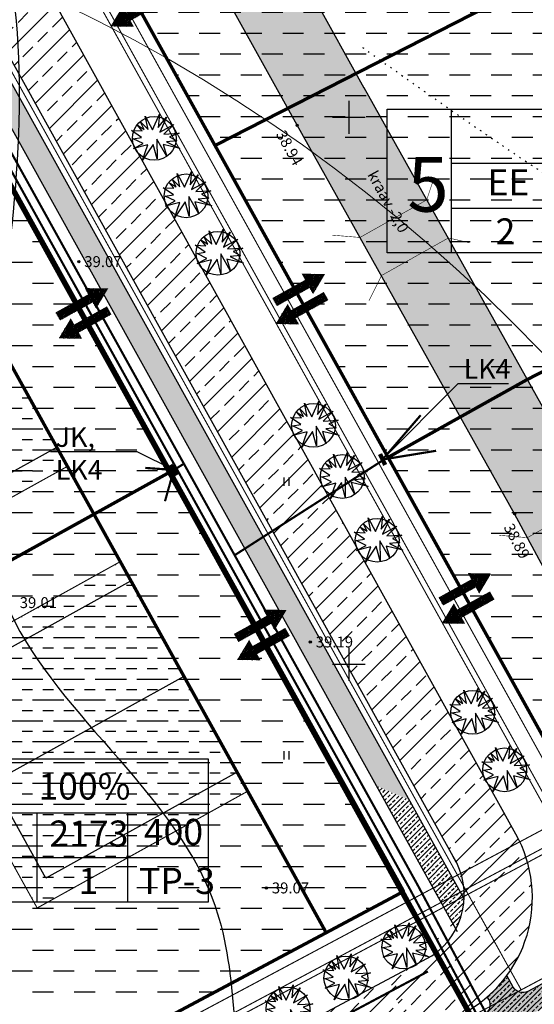
# Model space of a CAD drawing. Units: millimetres. Extents: x 545570 to 547568, y 6579842 to 6581051.
# Drawn here: x 545970 to 546017, y 6580469 to 6580559 of the extents above; entities that cross this region are included whole.
import ezdxf

# ---------------------------------------------------------------- set-up
doc = ezdxf.new("R2010")
doc.units = ezdxf.units.MM
doc.header["$LTSCALE"] = 0.5
doc.header["$PDMODE"] = 32
doc.header["$PDSIZE"] = 0.2
for name, pattern in [('ACAD_ISO02W100', [15, 12, -3]), ('ACAD_ISO10W100', [18, 12, -3, 0, -3]), ('kolvik', [1.25, 0.25, -1])]:
    doc.linetypes.add(name, pattern=pattern)
for name, color, linetype in [('+LIITUMISKILBID MÖLLUD', 240, 'Continuous'), ('+PR. GAAS', 130, 'G1'), ('-HOONESTUSALA', 7, 'Continuous'), ('-kergliiklustee', 7, 'Continuous'), ('-paarimelamumaa', 40, 'Continuous'), ('-poluhoone', 7, 'Continuous'), ('-PR. SIDE', 82, 'Side_1'), ('-PR. TANAVAVALG.', 1, 'PRvalgusti'), ('-PR.KANAL', 32, 'KANALISATSIOON_rajatav1'), ('-PR.MPKAABEL', 10, 'Kaabel_1'), ('-PR.PUUD', 112, 'Continuous'), ('-PR.VESI', 5, 'VEETRASS_rajatav1'), ('-UUSPOLUKRUNT', 240, 'Continuous'), ('Ehitusjon', 3, 'Continuous'), ('Hights', 7, 'Continuous'), ('Isoh', 7, 'Continuous'), ('isoh1', 7, 'Continuous'), ('KALDAEHITUSKEELD50M', 5, 'Continuous'), ('Nature', 7, 'Continuous'), ('Points', 7, 'Continuous'), ('SISSESÕIDUNOOLED', 7, 'Continuous'), ('tempel', 7, 'Continuous'), ('uus tee', 7, 'Continuous'), ('veekogu', 7, 'Continuous'), ('VK_D1', 100, 'KANALISATSIOON_drenaaz'), ('VK_V1', 5, 'Continuous'), ('vork', 250, 'Continuous')]:
    doc.layers.add(name, color=color, linetype=linetype)
doc.styles.add('ARIAL', font='ARIAL.TTF')
doc.styles.add('italicc', font='italicc.shx')
doc.styles.add('MERKA', font='ARIAL.TTF', dxfattribs={"height": 2.5})
doc.styles.add('ROMANC', font='romanc.shx', dxfattribs={"height": 0.8})
doc.styles.add('ST', font='txt.shx')
doc.styles.add('swiss', font='swisscl.ttf', dxfattribs={"height": 1.6875})
doc.linetypes.add('G1', pattern='A,1,-0.5,["G1",MERKA,S=0.14,R=0,X=-0.15,Y=-0.14],-0.82,1', length=3.32)
doc.linetypes.add('Kaabel_1', pattern='A,10,-2,["W1",ST,S=1.5,R=0,X=0,Y=-0.75],-5,10', length=27)
doc.linetypes.add('KANALISATSIOON_drenaaz', pattern='A,12.7,-5.08,["D1",ARIAL,S=2.54,R=0,X=-2.54,Y=-1.27],-5.08', length=22.86)
doc.linetypes.add('KANALISATSIOON_rajatav1', pattern='A,12.7,-5.08,["K1",ARIAL,S=2.54,R=0,X=-2.54,Y=-1.27],-5.08', length=22.86)
doc.linetypes.add('PLUSTEINE', pattern='A,2.5,-1.5,["+",ROMANC,S=1.6,R=0,X=-0.8,Y=-0.8],-1.5,7.5', length=13)
doc.linetypes.add('PRvalgusti', pattern='A,5,-1,["W1.1",Standard,S=1,R=0,X=-0.75,Y=-0.5],-2', length=8)
doc.linetypes.add('Side_1', pattern='A,10,-2,["S1",ST,S=1.5,R=0,X=0,Y=-0.75],-5,10', length=27)
doc.linetypes.add('VEETRASS_rajatav1', pattern='A,12.7,-5.08,["V1",ARIAL,S=2.54,R=0,X=-2.54,Y=-1.27],-5.08', length=22.86)
pattern_1 = [(45, (-4.656347780954093, -2.381454459391534), (-1.79605122421383, 1.796051224213831), []), (45, (-2.860295780954092, -2.381454459391534), (-1.79605122421383, 1.796051224213831), [1.27, -0.635])]
pattern_2 = [(45, (0, 0), (-1.347038418160373, 1.347038418160373), []), (45, (1.347039, 0), (-1.347038418160373, 1.347038418160373), [0.9524999999999999, -0.47625])]
pattern_3 = [(45, (-4.656347780954093, -2.381454459391534), (-0.4490128060534576, 0.4490128060534577), []), (45, (-4.207334780954093, -2.381454459391534), (-0.4490128060534576, 0.4490128060534577), [0.3175, -0.15875])]
pattern_4 = [(0, (0, 0), (1.905, 1.905), [1.905, -1.905])]
pattern_5 = [(0, (0, 0), (0.9524999999999999, 0.9524999999999999), [0.9524999999999999, -0.9524999999999999])]

# ---------------------------------------------------------------- blocks, each defined once
blk = doc.blocks.new('16')
for p, q in [((0, 3.000000000000057), (0, -3.000000000002331)), ((-3, 5.684341886080801e-14), (2.999999999997954, -5.684341886080801e-14))]:
    blk.add_line(p, q)
blk = doc.blocks.new('kr')
at = {"layer": 'vork'}
blk.add_blockref('16', (0, 1.938704560671159e-26), dxfattribs=at)
blk = doc.blocks.new('db')
at = {"layer": '-PR.PUUD', "ltscale": 1.5}
for p, q in [((545880.0467622287, 6580481.118195441), (545879.799385838, 6580482.347216615)), ((545879.799385838, 6580482.347216615), (545880.4599521821, 6580481.096546143)), ((545880.4599521821, 6580481.096546143), (545881.099665001, 6580482.513973026)), ((545881.099665001, 6580482.513973026), (545880.9884105977, 6580481.311939188)), ((545880.9884105977, 6580481.311939188), (545881.7324177444, 6580482.236045674)), ((545881.7324177444, 6580482.236045674), (545881.1135673512, 6580480.867255428)), ((545879.0422106534, 6580481.533010523), (545879.7001291096, 6580481.115140664)), ((545879.5077301947, 6580480.990911335), (545879.0422106535, 6580481.533010523)), ((545879.7001291096, 6580481.115140664), (545879.3403106318, 6580481.840177408)), ((545879.3403106318, 6580481.840177408), (545880.0467622287, 6580481.118195441)), ((545881.1135673512, 6580480.867255428), (545882.4207976894, 6580481.589866539)), ((545882.4207976894, 6580481.589866539), (545881.4960065876, 6580480.700499018)), ((545879.4585023463, 6580480.39079886), (545878.5231999286, 6580481.040105753)), ((545878.5231999286, 6580481.040105753), (545879.5077301947, 6580480.990911335)), ((545878.7053189365, 6580480.266298458), (545879.4585023463, 6580480.39079886)), ((545881.4960065876, 6580480.700499018), (545882.8797176527, 6580480.769982158)), ((545882.8797176527, 6580480.769982158), (545882.0105537525, 6580480.450361796)), ((545882.0105537525, 6580480.450361796), (545882.6919736221, 6580480.089058846)), ((545879.616029681, 6580479.830038792), (545878.7053189365, 6580480.266298458)), ((545878.7267509848, 6580479.370524245), (545879.616029681, 6580479.830038792)), ((545880.0295222464, 6580479.702144773), (545878.7267509848, 6580479.370524245)), ((545880.5316356192, 6580479.751333978), (545879.5471053531, 6580478.305157789)), ((545879.5471053531, 6580478.305157789), (545880.0295222464, 6580479.702144773)), ((545880.8873648985, 6580478.428302828), (545880.5316356192, 6580479.751333978)), ((545881.7667573855, 6580478.664359671), (545880.8663689675, 6580480.233394446)), ((545880.8663689675, 6580480.233394446), (545880.8873648985, 6580478.428302828)), ((545882.9631584552, 6580479.394243076), (545881.427545078, 6580479.761170777)), ((545881.427545078, 6580479.761170777), (545881.7667573855, 6580478.664359671)), ((545882.6919736221, 6580480.089058846), (545881.7324177444, 6580479.991785577)), ((545881.7324177444, 6580479.991785577), (545882.9631584552, 6580479.394243076))]:
    blk.add_line(p, q, dxfattribs=at)
blk.add_circle((545880.6182570511, 6580480.301719431), 2, dxfattribs=at)
blk = doc.blocks.new('SISSESÕIDUNOOLED')
at = {"layer": 'SISSESÕIDUNOOLED', "ltscale": 1.5}
h = blk.add_hatch(dxfattribs=at)
h.set_pattern_fill('ANSI37', color=2, scale=0.05, style=0)
h.set_pattern_definition([(45, (0, 0), (-0.1122532015133644, 0.1122532015133644), []), (135, (0, 0), (-0.1122532015133644, -0.1122532015133644), [])])
h.paths.add_polyline_path([(545882.7998129127, 6580511.710911983), (545883.5789978998, 6580511.710911984), (545882.3232615241, 6580513.885873634), (545881.0675251478, 6580511.710911983), (545881.8467101349, 6580511.710911983), (545881.846710135, 6580507.421980073), (545882.7998129092, 6580507.421980073)])
h.paths.add_polyline_path([(545885.0533880453, 6580512.813255621), (545884.1002852711, 6580512.813255622), (545884.1002852711, 6580508.524323712), (545883.3211002838, 6580508.524323713), (545884.5768366598, 6580506.349362059), (545885.832573036, 6580508.524323712), (545885.0533880487, 6580508.524323713)])
at = {"layer": 'SISSESÕIDUNOOLED', "ltscale": 1.5, "const_width": 0.1}
for points in [[(545881.846710135, 6580507.421980074), (545881.846710135, 6580511.710911983), (545881.0675251477, 6580511.710911983), (545882.3232615239, 6580513.885873634), (545883.5789979001, 6580511.710911983), (545882.7998129127, 6580511.710911983), (545882.7998129093, 6580507.421980073), (545881.846710135, 6580507.421980073)], [(545884.1002852711, 6580512.813255621), (545884.1002852711, 6580508.524323712), (545883.3211002836, 6580508.524323712), (545884.5768366598, 6580506.34936206), (545885.8325730361, 6580508.524323712), (545885.0533880487, 6580508.524323712), (545885.0533880453, 6580512.813255622), (545884.1002852711, 6580512.813255622)]]:
    blk.add_lwpolyline(points, dxfattribs=at)

msp = doc.modelspace()

# ---------------------------------------------------------------- hatches: boundary and pattern name
at = {"layer": '-kergliiklustee', "ltscale": 1.5}
h = msp.add_hatch(dxfattribs=at)
h.set_pattern_fill('ANSI33', color=30, scale=0.1, style=0)
h.set_pattern_definition(pattern_3)
h.paths.add_polyline_path([(545931.1944826798, 6580621.596512535, -0.1348183899239341), (545927.9310986844, 6580623.356080869), (546002.5320746901, 6580488.890666744), (546005.5404706018, 6580487.590704707)])
h = msp.add_hatch(dxfattribs=at)
h.set_pattern_fill('ANSI33', color=30, scale=0.1, style=0)
h.set_pattern_definition(pattern_3)
h.paths.add_polyline_path([(546005.5404706028, 6580487.590704706), (546002.5320746907, 6580488.890666743), (546009.7917563955, 6580475.805367339, 0.1085018618937787), (546010.5461942992, 6580478.56807865)])
h = msp.add_hatch(dxfattribs=at)
h.set_pattern_fill('ANSI33', color=30, scale=0.1, style=0)
h.set_pattern_definition([(45, (0, 0), (-0.4490128060534576, 0.4490128060534577), []), (45, (0.4490130000000001, 0), (-0.4490128060534576, 0.4490128060534577), [0.3175, -0.15875])])
h.paths.add_polyline_path([(546025.8605240446, 6580475.160126655), (546025.205554528, 6580474.819203775), (546016.3670208586, 6580470.10369791, -0.4094128713092371), (546015.0218678181, 6580470.500847824), (546014.4438651275, 6580471.54267563, -0.055031663195485), (546012.6594520556, 6580469.605816065), (546012.7999244491, 6580469.352619933, -0.4190306055551055), (546012.3961998649, 6580467.985198379), (546011.3871638395, 6580467.446860746), (546012.3565705952, 6580465.697216171), (546026.1759569069, 6580473.070090416), (546026.3525868065, 6580473.162020087)])
h = msp.add_hatch(dxfattribs=at)
h.set_pattern_fill('ANSI33', color=30, scale=0.1, style=0)
h.set_pattern_definition(pattern_3)
edge = h.paths.add_edge_path()
edge.add_line((546026.1759568803, 6580473.070090402), (546025.2055544662, 6580474.819203745))
edge.add_line((546025.2055544662, 6580474.819203745), (546016.3670208586, 6580470.10369791))
edge.add_arc((546015.8963066305, 6580470.985983643), 0.9999999999999999, 209.0213712823489, 298.08066863657456, ccw=False)
edge.add_line((546015.0218678181, 6580470.500847824), (546014.4438651279, 6580471.54267563))
edge.add_arc((546004.7794640724, 6580478.655997796), 12, 311.04607051037704, 323.64568968465363, ccw=False)
edge.add_line((546012.6594520558, 6580469.605816064), (546012.7999244491, 6580469.352619933))
edge.add_arc((546011.9254856368, 6580468.867484112), 0.9999999999999999, -61.9193313634255, 29.021371378906395, ccw=False)
edge.add_line((546012.3961998649, 6580467.985198379), (545970.7438846974, 6580445.762990036))
edge.add_line((545970.7438846974, 6580445.762990036), (545973.0914129904, 6580444.748596402))
edge.add_line((545973.0914129904, 6580444.748596402), (546026.1759568803, 6580473.070090402))
at = {"layer": '-paarimelamumaa', "ltscale": 1.5}
h = msp.add_hatch(dxfattribs=at)
h.set_pattern_fill('DASH', color=256, scale=0.6, style=0)
h.set_pattern_definition(pattern_4)
h.paths.add_polyline_path([(546038.3494746854, 6580573.244692036), (546024.9142887663, 6580599.507711329), (545973.4543371579, 6580573.2355946), (545987.7738003007, 6580547.424029955)])
h = msp.add_hatch(dxfattribs=at)
h.set_pattern_fill('DASH', color=256, scale=0.6, style=0)
h.set_pattern_definition(pattern_4)
h.paths.add_polyline_path([(546025.7483431805, 6580478.972974313), (546073.9001716644, 6580504.662781944), (546051.6499259409, 6580548.119991243), (546051.3771351873, 6580547.778300936), (546038.3494746856, 6580573.244692037), (545987.7738003007, 6580547.424029957)])
h = msp.add_hatch(dxfattribs=at)
h.set_pattern_fill('DASH', color=256, scale=0.6, style=0)
h.set_pattern_definition(pattern_4)
h.paths.add_polyline_path([(546034.0992636984, 6580571.074809716), (546009.0828225072, 6580558.303035889), (546046.1479684873, 6580489.85651636), (546062.8515363607, 6580498.76814981), (546062.8515363607, 6580517.979295312)])
h = msp.add_hatch(dxfattribs=at)
h.set_pattern_fill('DASH', color=256, scale=0.6, style=0)
h.set_pattern_definition(pattern_4)
h.paths.add_polyline_path([(545992.2995902352, 6580549.734605029), (545987.7738003008, 6580547.424029956), (546003.5887427657, 6580518.916787353), (546007.7325534703, 6580521.235253641)])
h.paths.add_polyline_path([(545999.515293666, 6580553.41847563), (545992.2995902349, 6580549.734605029), (546007.7325534706, 6580521.235253642), (546014.8014156942, 6580525.190289224)])
h = msp.add_hatch(dxfattribs=at)
h.set_pattern_fill('DASH', color=256, scale=0.6, style=0)
h.set_pattern_definition(pattern_4)
h.paths.add_polyline_path([(545967.2311159734, 6580547.345478857), (545923.5091753474, 6580523.088687882), (545940.0037932093, 6580493.357768256), (545983.725733837, 6580517.61455923)])
h = msp.add_hatch(dxfattribs=at)
h.set_pattern_fill('DASH', color=256, scale=0.6, style=0)
h.set_pattern_definition(pattern_4)
h.paths.add_polyline_path([(546062.8515363607, 6580526.241997871), (546053.2766543416, 6580544.942809407), (546048.8271686201, 6580542.666877623), (546048.8260069529, 6580542.664270873), (546016.3070277129, 6580526.032680691), (546003.5887427658, 6580518.916787352), (546025.7483431803, 6580478.972974314), (546062.8515363608, 6580498.76814981)])
h.paths.add_polyline_path([(546062.8515363606, 6580526.24199787), (546062.8515363606, 6580498.76814981), (546073.9001716643, 6580504.662781944)])
h = msp.add_hatch(dxfattribs=at)
h.set_pattern_fill('DASH', color=256, scale=0.3, style=0)
h.set_pattern_definition(pattern_5)
h.paths.add_polyline_path([(545962.6612850517, 6580539.092198765), (545943.4236312889, 6580528.419210539), (545955.0668911798, 6580507.43267916), (545974.3045449377, 6580518.105667392)])
h = msp.add_hatch(dxfattribs=at)
h.set_pattern_fill('DASH', color=256, scale=0.6, style=0)
h.set_pattern_definition(pattern_4)
h.paths.add_polyline_path([(545983.7257338376, 6580517.614559231), (545940.0037932097, 6580493.357768256), (545960.8930048982, 6580455.705760858), (546005.0132380282, 6580479.244644791)])
h = msp.add_hatch(dxfattribs=at)
h.set_pattern_fill('DASH', color=256, scale=0.3, style=0)
h.set_pattern_definition(pattern_5)
h.paths.add_polyline_path([(545979.1137840963, 6580509.386467778), (545959.8761303333, 6580498.71347955), (545971.5193902245, 6580477.726948171), (545990.7570439822, 6580488.399936404)])
at = {"layer": '-UUSPOLUKRUNT', "ltscale": 1.5}
h = msp.add_hatch(dxfattribs=at)
h.set_pattern_fill('ANSI33', color=150, scale=0.3, style=0)
h.set_pattern_definition(pattern_2)
h.paths.add_polyline_path([(545940.200821628, 6580653.790321999), (545938.5931375625, 6580650.990073933), (545960.9390000083, 6580611.241999925), (545995.283999931, 6580549.271000157), (546015.1529999964, 6580513.75900002), (546033.3059999952, 6580479.88600006), (546035.8414451268, 6580475.290456071), (546038.4540311255, 6580476.684314494), (546033.6020189857, 6580485.429881331)])
h = msp.add_hatch(dxfattribs=at)
h.set_pattern_fill('ANSI33', color=150, scale=0.3, style=0)
h.set_pattern_definition(pattern_2)
h.paths.add_polyline_path([(545986.3554209821, 6580579.822052021), (545982.3660516138, 6580577.785338528), (545996.6855147567, 6580551.973773885), (546000.6636488701, 6580554.004751382)])
h.paths.add_polyline_path([(546001.3997420021, 6580552.676568729), (546000.6636487987, 6580554.004751347), (545996.6855147565, 6580551.973773886), (546012.3157156016, 6580523.7995375), (546016.3070252457, 6580526.032679291)])
h.paths.add_polyline_path([(546021.2928498801, 6580517.121480741), (546016.3070252519, 6580526.032679296), (546012.3157156003, 6580523.7995375), (546033.6657547755, 6580485.315), (546034.5724214145, 6580483.680767962), (546038.1821047241, 6580485.606594513)])
h.paths.add_polyline_path([(546039.4556823462, 6580483.230133589), (546038.1821047162, 6580485.606594511), (546034.5724214141, 6580483.680767962), (546038.4540311259, 6580476.684314493), (546042.018055851, 6580478.585781425)])
h.paths.add_polyline_path([(546042.0180558504, 6580478.585781427), (546038.4540311247, 6580476.684314494), (546055.2690392247, 6580446.375903685), (546058.6442298369, 6580448.450515294)])
h.paths.add_polyline_path([(546058.6475435877, 6580448.45255214), (546055.2690392246, 6580446.375903686), (546069.1099510618, 6580421.428187964), (546073.0707146367, 6580423.867737551)])
h.paths.add_polyline_path([(546001.1447391133, 6580544.708070599), (546005.8857734329, 6580536.09313949), (546007.4502282349, 6580536.954102138), (546002.7091939154, 6580545.569033248)], flags=24)
at = {"layer": 'uus tee', "ltscale": 1.5}
h = msp.add_hatch(dxfattribs=at)
h.set_pattern_fill('ANSI33', color=253, scale=0.4, style=0)
h.set_pattern_definition(pattern_1)
h.paths.add_polyline_path([(545932.4328401783, 6580621.425698803), (545944.3324275248, 6580599.977146435), (545949.5448163615, 6580602.949684924), (545947.8402557316, 6580606.02209045), (545947.734273911, 6580605.99511277), (545947.8282748138, 6580606.043685598), (545944.929440815, 6580611.268723326), (545944.8234589996, 6580611.241745647), (545944.9174598975, 6580611.290318473), (545942.0186258999, 6580616.515356199), (545941.9126440764, 6580616.48837852), (545942.0066449805, 6580616.536951349), (545939.1078109837, 6580621.761989076), (545939.0018291586, 6580621.735011394), (545939.0958300643, 6580621.783584224), (545937.9964292266, 6580623.765212306, 4.412621658395164)])
h.paths.add_polyline_path([(545953.6618855643, 6580595.528824702), (545953.555903748, 6580595.501847022), (545953.6499046474, 6580595.550419849), (545950.7510706494, 6580600.775457576), (545950.6450888333, 6580600.748479899), (545950.7390897304, 6580600.797052723), (545949.5448163613, 6580602.949684924), (545944.3324275257, 6580599.977146433), (545977.2447594322, 6580540.653923377), (545982.4571482684, 6580543.626461867), (545980.6268957927, 6580546.925422153, -0.06038039076672878), (545980.3593094883, 6580547.325467326), (545980.2519117105, 6580547.298129214), (545980.3481431408, 6580547.347854617, -0.03840260958557017), (545980.2344562374, 6580547.632779485), (545977.7160808797, 6580552.172055022, -0.06038039157486603), (545977.4484945708, 6580552.5721002), (545977.3410967925, 6580552.544762088), (545977.4373282233, 6580552.594487491, -0.03840261043789198), (545977.3236413179, 6580552.879412365), (545974.8052659668, 6580557.41868789, -0.06038039248901023), (545974.5376796533, 6580557.818733074), (545974.4302818791, 6580557.79139496), (545974.5265133071, 6580557.841120362, -0.03840261157242558), (545974.4128263984, 6580558.126045245), (545971.8944510524, 6580562.665320761, -0.0603803931011662), (545971.6268647357, 6580563.065365948), (545971.519466961, 6580563.038027835), (545971.6156983891, 6580563.087753237, -0.03840261228905828), (545971.502011479, 6580563.372678125), (545968.9836361384, 6580567.911953632, -0.06038039373786062), (545968.7160498182, 6580568.311998823), (545968.608652043, 6580568.284660711), (545968.7048834712, 6580568.334386113, -0.03840261277223019), (545968.5911965601, 6580568.619311005), (545966.0728212256, 6580573.1585865, -0.0603803946601843), (545965.8052349007, 6580573.558631697), (545965.6978371297, 6580573.531293587), (545965.7940685537, 6580573.581018987, -0.03840261351053001), (545965.6803816407, 6580573.865943884), (545963.1620063116, 6580578.40521937, -0.06038039539470619), (545962.8944199831, 6580578.805264571), (545962.787022207, 6580578.777926458), (545962.8832536363, 6580578.827651861, -0.0384026143682686), (545962.7695667212, 6580579.112576765), (545959.4835153973, 6580585.035558955), (545959.3775335832, 6580585.008581274), (545959.4715344796, 6580585.0571541), (545956.5727004815, 6580590.282191826), (545956.4667186666, 6580590.255214146), (545956.5607195641, 6580590.303786974)])
h.paths.add_polyline_path([(545983.5377107036, 6580541.678789287, -0.06038038942005091), (545983.2701244059, 6580542.078834452), (545983.1627266331, 6580542.051496342), (545983.2589580587, 6580542.101221743, -0.03840260874949867), (545983.1452711569, 6580542.386146604), (545982.457148268, 6580543.626461867), (545977.2447594323, 6580540.653923379), (546002.4442503608, 6580495.232802034), (546007.6566391955, 6580498.205340524)])
h = msp.add_hatch(dxfattribs=at)
h.set_pattern_fill('ANSI33', color=253, scale=0.4, style=0)
h.set_pattern_definition(pattern_1)
h.paths.add_polyline_path([(546012.6458598421, 6580489.212460588, -0.0603803823352702), (546012.3782735812, 6580489.61250571), (546012.270875804, 6580489.585167598), (546012.3671072338, 6580489.634893001, -0.03840260105151844), (546012.2534203505, 6580489.919817803), (546009.7350449263, 6580494.45909346, -0.06038038275144489), (546009.4674586636, 6580494.859138585), (546009.3600608907, 6580494.831800473), (546009.456292317, 6580494.881525874, -0.03840260190384026), (546009.3426054317, 6580495.166450683), (546007.6566391961, 6580498.205340524), (546002.4442503606, 6580495.232802034), (546009.5408957322, 6580482.441369404, -0.3419987130807485), (546008.424305501, 6580475.17822778), (546011.8670915805, 6580468.972737173, 0.3655116703702822), (546015.5173753719, 6580484.012980244, -0.05268271788770065), (546015.2890884987, 6580484.365872836), (546015.181690722, 6580484.338534725), (546015.277922151, 6580484.388260128, -0.0384026001829463), (546015.16423527, 6580484.673184924)])
h.paths.add_polyline_path([(546008.4243055009, 6580475.17822778, -0.02131126940490026), (546008.0388038843, 6580474.842440528), (546011.4552835126, 6580468.684366295, 0.01047481921790987), (546011.8670915806, 6580468.972737173)])
edge = h.paths.add_edge_path()
edge.add_arc((546003.878330145, 6580478.904564866), 6.676348950336626, 303.7680804842915, 313.4839090090703)
edge.add_line((546008.4726652419, 6580474.060421978), (546011.4552835125, 6580468.684366295))
edge.add_arc((546004.7794640769, 6580478.6559978), 12, 298.08066858742666, 303.80156314962085, ccw=False)
edge.add_line((546010.4280348085, 6580468.068568995), (546006.2900684222, 6580465.860894565))
edge.add_line((546006.2900684222, 6580465.860894565), (546003.3818481539, 6580471.109828295))
edge.add_line((546003.3818481539, 6580471.109828295), (546007.5892624549, 6580473.354554353))
h = msp.add_hatch(dxfattribs=at)
h.set_pattern_fill('ANSI33', color=253, scale=0.4, style=0)
h.set_pattern_definition([(45, (0, 0), (-1.79605122421383, 1.796051224213831), []), (45, (1.796052, 0), (-1.79605122421383, 1.796051224213831), [1.27, -0.635])])
h.paths.add_polyline_path([(546001.4828800581, 6580470.096696984), (545996.9137709652, 6580467.659000693), (545999.3507482217, 6580462.158650918), (546003.9198573154, 6580464.596347208)])
h.paths.add_polyline_path([(546003.9731975299, 6580471.425323101), (546001.4828800585, 6580470.096696988), (546003.9198573155, 6580464.596347208), (546006.4101747865, 6580465.924973323)])

# ---------------------------------------------------------------- linework, layer by layer
at = {"layer": '+LIITUMISKILBID MÖLLUD', "ltscale": 1.5}
for p, q in [((546003.0892632914, 6580518.721699739), (546010.0101893166, 6580525.681916643)), ((546010.0101893166, 6580525.681916643), (546014.6065778264, 6580525.681916643)), ((545972.7246531629, 6580519.44583366), (545980.617593134, 6580519.44583366)), ((545980.617593134, 6580519.44583366), (545984.0035274234, 6580517.768678212))]:
    msp.add_line(p, q, dxfattribs=at)
at = {"layer": '+LIITUMISKILBID MÖLLUD', "ltscale": 1.5, "const_width": 0.2}
for points in [[(546012.0045337974, 6580523.684302274), (546003.5722354633, 6580518.946542609)], [(545984.0146803953, 6580517.767881517), (545984.9277877318, 6580518.33256465)]]:
    msp.add_lwpolyline(points, dxfattribs=at)
at = {"layer": '+PR. GAAS', "linetype": 'G1', "ltscale": 6, "const_width": 0.1}
for points in [[(545940.8993132648, 6580625.726725439), (546019.7049115709, 6580483.682639964)], [(545909.6134810672, 6580424.947016338), (546019.7049115704, 6580483.682639964)]]:
    msp.add_lwpolyline(points, dxfattribs=at)
at = {"layer": '-HOONESTUSALA', "linetype": 'ACAD_ISO10W100', "ltscale": 0.5, "const_width": 0.1}
for points in [[(545943.4236312892, 6580528.419210538), (545955.0668911795, 6580507.43267916), (545974.3045449379, 6580518.105667392), (545962.6612850522, 6580539.092198767), (545943.4236312892, 6580528.419210538)], [(545959.8761303336, 6580498.71347955), (545971.519390224, 6580477.726948172), (545990.7570439824, 6580488.399936403), (545979.1137840967, 6580509.386467778), (545959.8761303336, 6580498.71347955)]]:
    msp.add_lwpolyline(points, dxfattribs=at)
at = {"layer": '-kergliiklustee', "ltscale": 1.5}
msp.add_lwpolyline([(545931.9778256451, 6580426.214067376), (546010.4280348085, 6580468.068568995, 0.4190306053781905), (546015.2727298224, 6580484.47762763), (545937.9964292266, 6580623.765212306)], format="xyb", dxfattribs=at)
at = {"layer": '-poluhoone', "ltscale": 8}
for points in [[(545963.6315567076, 6580537.343321152), (545973.3342732816, 6580519.854545007), (545955.8454971361, 6580510.151828434), (545946.142780563, 6580527.640604579), (545963.6315567076, 6580537.343321152)], [(545980.084055752, 6580507.637590163), (545989.7867723261, 6580490.148814018), (545972.2979961806, 6580480.446097446), (545962.5952796075, 6580497.93487359), (545980.084055752, 6580507.637590163)], [(545984.93541404, 6580498.893202092), (545967.4466378945, 6580489.190485519)]]:
    msp.add_lwpolyline(points, dxfattribs=at)
at = {"layer": '-PR. SIDE', "const_width": 0.2}
msp.add_lwpolyline([(545929.5799061186, 6580616.447115733), (546005.582008263, 6580479.456225181), (546013.7747543947, 6580464.100107618)], dxfattribs=at)
at = {"layer": '-PR. TANAVAVALG.', "linetype": 'PRvalgusti', "const_width": 0.1}
for points in [[(545932.1546636429, 6580620.911864015), (546015.754810995, 6580470.240998385)], [(545923.2902553116, 6580420.909608009), (546017.7140821931, 6580471.28630241)]]:
    msp.add_lwpolyline(points, dxfattribs=at)
at = {"layer": '-PR.KANAL', "linetype": 'KANALISATSIOON_rajatav1', "const_width": 0.1}
msp.add_lwpolyline([(545942.5163573759, 6580626.97112881, 0.01124889305736496), (545942.8827322635, 6580626.274245196), (546020.5410358241, 6580486.298114745)], format="xyb", dxfattribs=at)
msp.add_lwpolyline([(545902.2570937322, 6580423.289099711), (546020.4993184669, 6580486.37330869)], dxfattribs=at)
at = {"layer": '-PR.MPKAABEL', "linetype": 'Kaabel_1', "ltscale": 0.9, "const_width": 0.2}
for points in [[(545951.9807353417, 6580577.719498124), (546006.2847454381, 6580479.838590967), (546014.1040115987, 6580465.182507587)], [(546003.1210328466, 6580518.655103179), (545989.5659951926, 6580509.973500666)]]:
    msp.add_lwpolyline(points, dxfattribs=at)
at = {"layer": '-PR.MPKAABEL', "ltscale": 1.5}
for points, const_width in [([(546003.0892632912, 6580518.721699739), (546006.5669735813, 6580522.768153571)], 0.1999999999999999), ([(546002.856027872, 6580519.221069649), (546003.3224987105, 6580518.22232983)], 0.3999999999999997), ([(546003.0892632912, 6580518.721699739), (546007.9832564009, 6580519.521081937)], 0.1999999999999999), ([(545984.2968941508, 6580517.302089494), (545983.710160696, 6580518.235266928)], 0.3999999999999997), ([(545984.0035274234, 6580517.768678212), (545981.394172634, 6580517.955073096)], 0.1999999999999998), ([(545984.0035274234, 6580517.768678212), (545983.2022237983, 6580514.908717535)], 0.1999999999999998)]:
    msp.add_lwpolyline(points, dxfattribs=dict(at, const_width=const_width))
at = {"layer": '-PR.VESI', "linetype": 'VEETRASS_rajatav1', "const_width": 0.1}
for points in [[(545941.0747115671, 6580626.441215903), (546024.0694410002, 6580476.846381336)], [(545908.9296781291, 6580425.148905842), (546020.4076933579, 6580484.624295662)]]:
    msp.add_lwpolyline(points, dxfattribs=at)
at = {"layer": '-UUSPOLUKRUNT', "color": 150, "ltscale": 1.5}
msp.add_line((546048.8260069529, 6580542.664270873), (546016.3070251949, 6580526.032679386), dxfattribs=at)
at = {"layer": '-UUSPOLUKRUNT', "ltscale": 8, "const_width": 0.3}
for points in [[(545934.3849128209, 6580643.660230063), (546029.6298045448, 6580471.976441698)], [(545923.702655446, 6580625.803868863), (546005.0132380277, 6580479.244644791)], [(546038.6608861041, 6580573.403678528), (545987.7738003008, 6580547.424029956)], [(546051.6499259414, 6580548.119991244), (546053.2766543422, 6580544.942809408), (546048.8251903747, 6580542.665865741), (546016.3070252454, 6580526.032679292), (546003.5887427655, 6580518.916787352)], [(545983.726540062, 6580517.615006521), (545896.2934141665, 6580469.107391611)], [(546005.0132380214, 6580479.244644788), (545916.7727717739, 6580432.166876933)]]:
    msp.add_lwpolyline(points, dxfattribs=at)
at = {"layer": '-UUSPOLUKRUNT', "ltscale": 8}
for points in [[(546048.8271686197, 6580542.666877622), (546048.8260069529, 6580542.664270873), (546016.3070251949, 6580526.032679386)], [(546016.3070252454, 6580526.032679292), (546016.3070251949, 6580526.032679386), (546048.8260069529, 6580542.664270873), (546048.8271686197, 6580542.666877622)]]:
    msp.add_lwpolyline(points, dxfattribs=at)
at = {"layer": 'Ehitusjon', "linetype": 'ACAD_ISO02W100', "ltscale": 1.5, "const_width": 0.3}
msp.add_lwpolyline([(545917.7069778516, 6580620.063649911), (545997.9749879094, 6580475.391655152)], dxfattribs=at)
at = {"layer": 'Isoh', "color": 7}
for points, knots in [([(545975.413835117, 6580724.444073884), (545975.3562590634, 6580724.174803983), (545972.0918171811, 6580708.890811479), (545968.573651558, 6580685.580965987), (545942.8052923911, 6580671.122811712), (545921.9736828362, 6580675.380228497), (545897.1519307289, 6580645.754522096), (545932.5892600025, 6580606.572551008), (545970.9710721327, 6580579.482242558), (545970.2144805331, 6580538.337245533), (545962.2561930115, 6580502.947453667), (545990.7522691112, 6580483.92018136), (545988.7247504934, 6580456.07738821), (546000.0204853249, 6580430.283683369), (546013.1588911116, 6580412.846580792), (546021.4082807214, 6580401.849984137), (546022.1683247876, 6580400.833522206)], [14.97849243364915, 14.97849243364915, 14.97849243364915, 14.97849243364915, 15.78184107304179, 60.5164515972096, 79.18146116829021, 97.43362168582017, 119.8896286716343, 172.8464854801333, 221.6828364434224, 257.7137952340577, 288.586416697252, 321.7226111442134, 342.2637475411396, 367.5213551933424, 404.4805208793088, 408.2420766124003, 408.2420766124003, 408.2420766124003, 408.2420766124003]), ([(545981.2027381368, 6580724.651143144), (545980.2680730309, 6580714.952655372), (545978.4355468292, 6580698.515037408), (545984.9391925086, 6580671.589645749), (545988.6664419099, 6580647.532859143), (545985.6294468628, 6580619.061001226), (546000.0409173025, 6580593.795976492), (546028.9974589231, 6580583.687766796), (546034.7252914419, 6580554.060024233), (546051.1105807633, 6580532.108065949), (546072.0438887301, 6580514.254835568), (546088.4514912455, 6580494.101089686), (546090.7985252603, 6580470.360577775), (546092.7202252146, 6580450.235274254), (546096.9148813899, 6580438.693275901), (546098.9087502114, 6580433.232853273)], [15.4532209957474, 15.4532209957474, 15.4532209957474, 15.4532209957474, 44.48131295020015, 64.69729358956837, 97.95709588982803, 117.1156748943612, 149.5802464632774, 176.2679738253125, 201.1451424071426, 232.7441350878957, 257.3583542638189, 284.1999756855172, 307.5203655039929, 327.2777449300492, 344.6390462764639, 344.6390462764639, 344.6390462764639, 344.6390462764639])]:
    msp.add_open_spline(points, degree=3, knots=knots, dxfattribs=at)
at = {"layer": 'isoh1', "color": 7}
msp.add_open_spline([(546194.4694092663, 6580458.256036187), (546194.1884780711, 6580459.047976923), (546191.1945373771, 6580466.609926386), (546175.2004420779, 6580488.595822908), (546125.9760842624, 6580442.278544029), (546121.6363744976, 6580501.375063082), (546103.9148755382, 6580529.947565197), (546062.9513875323, 6580533.608765068), (546078.3713008477, 6580581.505418871), (546028.4022994632, 6580590.694021297), (546012.1535378925, 6580630.655050241), (545992.1048151843, 6580676.476529479), (545988.9658802075, 6580708.952262223), (545988.6881472511, 6580730.078139538)], degree=3, knots=[2085.685498206592, 2085.685498206592, 2085.685498206592, 2085.685498206592, 2088.069291943943, 2108.487661140142, 2154.685405024794, 2201.527224958619, 2223.735047822128, 2257.70233466891, 2293.449822691253, 2324.38592348665, 2380.504658814979, 2413.124716722782, 2475.981560968987, 2475.981560968987, 2475.981560968987, 2475.981560968987], dxfattribs=at)
at = {"layer": 'KALDAEHITUSKEELD50M', "color": 1, "linetype": 'PLUSTEINE', "ltscale": 3, "const_width": 0.5}
msp.add_lwpolyline([(546085.5700903565, 6580302.015861442), (546093.3289327358, 6580319.553346881), (545894.7013459944, 6580678.04855817)], dxfattribs=at)
at = {"layer": 'Nature', "color": 7, "linetype": 'Continuous'}
for p, q in [((545994.0633709232, 6580517.070797556), (545994.0633709232, 6580516.309681847)), ((545994.0633709232, 6580517.070797556), (545994.0633709232, 6580516.309681847)), ((545994.0633709232, 6580517.070797557), (545994.0633709232, 6580516.309681848)), ((545994.0633709232, 6580517.070797556), (545994.0633709232, 6580516.309681847)), ((545994.5184269013, 6580517.070797556), (545994.5184269013, 6580516.309681847)), ((545994.5184269013, 6580517.070797556), (545994.5184269013, 6580516.309681847)), ((545994.5184269013, 6580517.070797557), (545994.5184269013, 6580516.309681848)), ((545994.5184269013, 6580517.070797556), (545994.5184269013, 6580516.309681847)), ((545994.0633709232, 6580492.070797556), (545994.0633709232, 6580491.309681847)), ((545994.0633709232, 6580492.070797556), (545994.0633709232, 6580491.309681847)), ((545994.5184269013, 6580492.070797556), (545994.5184269013, 6580491.309681847)), ((545994.5184269013, 6580492.070797556), (545994.5184269013, 6580491.309681847))]:
    msp.add_line(p, q, dxfattribs=at)
at = {"layer": 'Nature', "color": 7, "linetype": 'kolvik'}
msp.add_spline([(546001.2608436019, 6580556.385109295), (546034.8635470357, 6580534.82751618), (546057.8548546396, 6580521.39821595), (546074.8330639543, 6580483.230677387), (546079.7850166572, 6580440.468918854), (546079.807769213, 6580423.745959526), (546082.2837155479, 6580408.549656847)], degree=3, dxfattribs=at)
at = {"layer": 'Points', "color": 7}
for p in [(545995.284, 6580549.271), (545975.323, 6580536.811), (546015.153, 6580513.759), (545996.482, 6580502.043), (545992.4664786443, 6580479.561650167)]:
    msp.add_point(p, dxfattribs=at)
at = {"layer": 'tempel', "ltscale": 0.5}
for p, q in [((546009.3407875237, 6580550.730554716), (546009.3407874372, 6580537.619235883)), ((546009.3407874913, 6580545.795599228), (546034.2050543261, 6580545.795599958)), ((545962.2972980381, 6580486.432543504), (545987.161564873, 6580486.432544234))]:
    msp.add_line(p, q, dxfattribs=at)
at = {"layer": 'tempel', "ltscale": 0.5, "flags": 128}
for points in [[(546034.2050542331, 6580537.619235124), (546003.5070933456, 6580537.619235921), (546003.507093432, 6580550.73055469), (546034.2050544062, 6580550.73055469), (546034.2050542331, 6580537.619235216)], [(546009.3407874644, 6580541.70741787), (546034.2050542862, 6580541.707417141)], [(545987.1615647799, 6580478.256179401), (545956.4636038925, 6580478.256180197), (545956.4636039789, 6580491.367498966), (545987.161564953, 6580491.367498966), (545987.1615647799, 6580478.256179492)], [(545971.492525436, 6580486.432543808), (545971.4925255137, 6580478.256179955)], [(545979.7660845933, 6580486.432543808), (545979.7660845933, 6580478.256179673)], [(545962.2972980113, 6580482.344362146), (545987.161564833, 6580482.344361417)]]:
    msp.add_lwpolyline(points, dxfattribs=at)
at = {"layer": 'uus tee', "ltscale": 1.5}
for points in [[(546009.9364748405, 6580475.544517862), (545927.9310986839, 6580623.35608087)], [(546010.5461942996, 6580478.568078649), (545931.1944826801, 6580621.596512535)]]:
    msp.add_lwpolyline(points, dxfattribs=at)
for points in [[(546009.7849486177, 6580481.949721675, 0.02288235627344942), (546009.5408957322, 6580482.441369404), (545932.4328401688, 6580621.42569882)], [(545929.1535402758, 6580431.507781778), (546007.5892624549, 6580473.354554353, 0.4051461937799677), (546009.5408957322, 6580482.441369404)], [(546025.2055544666, 6580474.819203744), (546016.3670208586, 6580470.10369791, -0.4094128712178023), (546015.0218678183, 6580470.500847824), (546014.4438651273, 6580471.542675631)], [(545932.4485398736, 6580425.331781642), (546012.3961998649, 6580467.985198379, 0.4190306055551055), (546012.7999244491, 6580469.352619933), (546012.6594520555, 6580469.605816065)]]:
    msp.add_lwpolyline(points, format="xyb", dxfattribs=at)
at = {"layer": 'uus tee', "ltscale": 1.5, "const_width": 0.05}
for points in [[(545998.4597868803, 6580539.232015218), (546001.0199571326, 6580539.019114403), (546007.1218010233, 6580542.449493556), (546007.7411298811, 6580544.30256469)], [(546001.8513595199, 6580533.245545395), (546002.9999718468, 6580535.543476681), (546009.1018157376, 6580538.973855834), (546011.0068532189, 6580538.539951402)], [(546013.762616963, 6580511.792129665), (546016.3227872154, 6580511.57922885), (546022.424631106, 6580515.009608003), (546023.0439599638, 6580516.862679137)]]:
    msp.add_lwpolyline(points, dxfattribs=at)
at = {"layer": 'veekogu', "color": 7}
for p, q in [((546001.4065929006, 6580552.664207358), (545967.0615929007, 6580614.635207358)), ((545995.284, 6580549.271), (545960.939, 6580611.242)), ((546021.261841159, 6580517.17690282), (546001.3928411589, 6580552.68890282)), ((546015.153, 6580513.759), (545995.284, 6580549.271)), ((546033.306, 6580479.886), (546015.153, 6580513.759))]:
    msp.add_line(p, q, dxfattribs=at)
at = {"layer": 'VK_D1', "const_width": 0.1999999999999999}
msp.add_lwpolyline([(546007.2331000738, 6580471.928330953), (545900.0593360283, 6580414.749331313)], dxfattribs=at)
at = {"layer": 'VK_V1', "color": 141, "lineweight": 0, "ltscale": 1.5}
for centre in [(546024.5246888561, 6580486.82078178), (545908.9296781211, 6580425.148905844), (545908.9296781215, 6580425.148905844)]:
    msp.add_circle(centre, 150, dxfattribs=at)

# ---------------------------------------------------------------- block references
at = {"layer": '-PR.PUUD'}
for p in [(101.6020502955653, 67.76839085109532), (104.5128652130952, 62.52175797708333), (107.4236801306251, 57.27512510307133), (116.1561248832149, 41.53522648010403), (118.7947199388873, 36.86597281880677), (121.9777547182748, 31.04196073208004), (130.7101994708646, 15.30206211004406), (133.6210143883945, 10.05542923510075), (124.4071401597466, -6.150975968688726), (119.1134257593658, -8.975261338055134), (113.8197113589849, -11.79954670742154)]:
    msp.add_blockref('db', p, dxfattribs=at)
at = {"layer": 'SISSESÕIDUNOOLED', "xscale": 0.7965571224168265, "yscale": 0.7965571224168265, "zscale": 0.7965571224168265, "rotation": 119.0213713153745}
for p in [(5340522.377674625, 8743292.43237393), (5340537.468040182, 8743265.231218258), (5340517.644268914, 8743263.914029954), (5340552.652963604, 8743237.859617202), (5340533.947568262, 8743234.527954657)]:
    msp.add_blockref('SISSESÕIDUNOOLED', p, dxfattribs=at)
at = {"layer": 'vork', "xscale": 0.5, "yscale": 0.5, "zscale": 0.5}
for p in [(546000, 6580550), (546000, 6580500)]:
    msp.add_blockref('kr', p, dxfattribs=at)

# ---------------------------------------------------------------- texts
at = {"layer": '+LIITUMISKILBID MÖLLUD', "ltscale": 0.5, "char_height": 1.8, "width": 7.766386487332724, "attachment_point": 1, "style": 'swiss'}
for s, insert in [('{\\fArial Narrow|b0|i0|c186|p34;LK4}', (546010.4978629946, 6580527.913194075)), ('{\\fArial Narrow|b0|i0|c186|p34;JK, LK4}', (545973.2123268415, 6580521.677111092))]:
    msp.add_mtext(s, dxfattribs=dict(at, insert=insert))
at = {"layer": 'Hights', "color": 7, "style": 'italicc'}
for s, rotation, p in [('38.94', 299.0151738875696, (545993.30766983, 6580548.45447805)), ('38.89', 297.8192922793677, (546014.1216009051, 6580512.535946553))]:
    msp.add_text(s, height=1, rotation=rotation, dxfattribs=at).set_placement(p)
for s, p in [('39.07', (545975.823, 6580536.311)), ('39.01', (545969.9242084823, 6580505.140131433)), ('39.19', (545996.982, 6580501.543)), ('39.07', (545992.9664786443, 6580479.061650167))]:
    msp.add_text(s, height=1, dxfattribs=at).set_placement(p)
at = {"layer": 'tempel', "ltscale": 0.5, "attachment_point": 1, "style": 'swiss'}
for s, insert, char_height, width in [('5', (546005.3515644155, 6580546.375565371), 5, 1.68221520137844), ('{\\fArial Narrow|b0|i0|c0|p34;EE}', (546012.6764161581, 6580545.243125449), 2.384363704652559, 3.972989271672063), ('{\\fArial Narrow|b0|i0|c0|p34;2}', (546013.4186278362, 6580540.759330952), 2.384363704652559, 2.572973065006167), ('{\\fArial Narrow|b0|i0|c186|p34;1\\fArial Narrow|b0|i0|c0|p34;00\\fArial Narrow|b0|i0|c186|p34;%}', (545971.6310597701, 6580490.024698553), 2.384363704652559, 5.17217981588432), ('{\\fArial Narrow|b0|i0|c186|p34;2173}', (545972.6392580223, 6580485.720541966), 2.384363704652559, 6.449891488243466), ('{\\fArial Narrow|b0|i0|c186|p34;400}', (545981.2668586449, 6580485.873248102), 2.384363704652559, 5.17217981588432), ('{\\fArial Narrow|b0|i0|c0|p34;TP-3}', (545980.8259647805, 6580481.396275201), 2.384363704652559, 6.335600008766718)]:
    msp.add_mtext(s, dxfattribs=dict(at, insert=insert, char_height=char_height, width=width))
at = {"layer": 'tempel', "ltscale": 0.5, "insert": (545975.2896976589, 6580481.396275201), "char_height": 2.384363704652559, "width": 1.880883089666753, "attachment_point": 1}
msp.add_mtext('{\\fArial Narrow|b0|i0|c0|p34;1}', dxfattribs=at)
at = {"layer": 'veekogu', "color": 7, "style": 'italicc'}
msp.add_text('kraav -2,0', height=1, rotation=298.8252023571525, dxfattribs=at).set_placement((546001.6699325261, 6580544.766095513))

doc.saveas('drawing.dxf')
